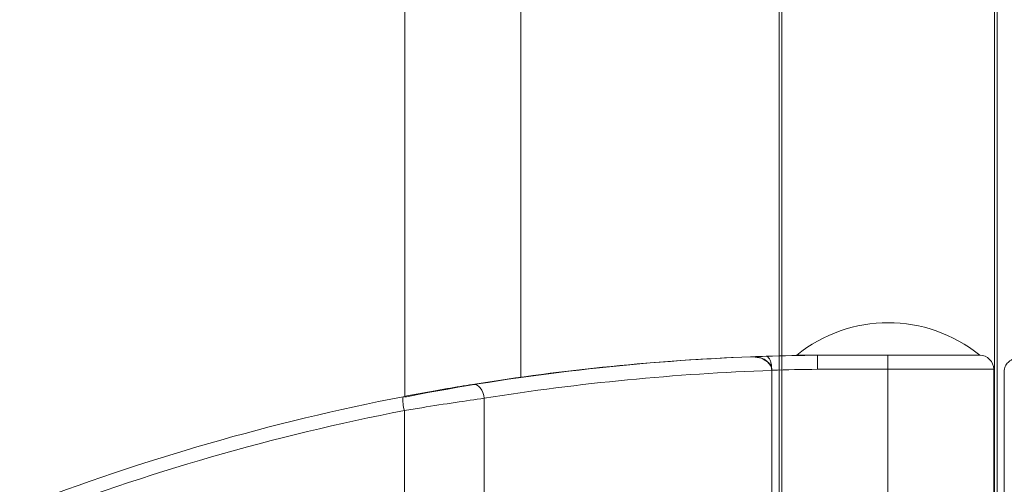
# Model space of a CAD drawing. Units: millimetres. Extents: x -33898 to -26473, y 238 to 5488.
# Drawn here: x -31664 to -31594, y 4685 to 4718 of the extents above; entities that cross this region are included whole.
import ezdxf

# ---------------------------------------------------------------- set-up
doc = ezdxf.new("R2010")
doc.units = ezdxf.units.MM
doc.header["$LTSCALE"] = 3
doc.layers.get('0').update_dxf_attribs({"lineweight": 15})

msp = doc.modelspace()

# ---------------------------------------------------------------- linework, layer by layer
at = {"color": 7, "linetype": 'Continuous', "lineweight": 15}
for p, q in [((-31609.781, 4780.755), (-31609.781, 4697.357)), ((-31609.581, 4780.755), (-31609.581, 4697.357)), ((-31594.481, 4780.755), (-31594.481, 4697.357)), ((-31594.281, 4780.755), (-31594.281, 4697.357)), ((-31636.368, 4691.418), (-31636.368, 4720.493)), ((-31609.781, 4697.357), (-31609.781, 3816.355)), ((-31609.581, 4697.357), (-31609.581, 3816.355)), ((-31594.481, 4697.357), (-31594.481, 3816.355)), ((-31594.281, 4697.357), (-31594.281, 3816.355)), ((-31608.531, 4694.343), (-31607.048, 4694.343)), ((-31607.048, 4694.343), (-31602.048, 4694.343)), ((-31602.048, 4694.343), (-31595.531, 4694.343)), ((-31602.048, 4694.343), (-31595.531, 4694.343)), ((-31610.301, 4693.28), (-31610.301, 4693.288)), ((-31610.3, 4640.264), (-31610.3, 4693.258)), ((-31602.05, 4693.343), (-31607.046, 4693.343)), ((-31602.05, 4684.343), (-31602.05, 4693.343)), ((-31594.531, 4693.343), (-31602.05, 4693.343)), ((-31593.782, 4693.258), (-31593.782, 4640.264)), ((-31636.368, 4691.374), (-31634.729, 4691.685)), ((-31630.721, 4642.24), (-31630.721, 4691.282)), ((-31636.394, 4643.109), (-31636.394, 4690.412))]:
    msp.add_line(p, q, dxfattribs=at)
msp.add_line((-31628.131, 4692.76), (-31628.131, 4697.357))
at = {"color": 7, "linetype": 'Continuous', "lineweight": 15, "flags": 128}
msp.add_lwpolyline([(-31631.563, 4692.269), (-31631.42, 4692.27), (-31631.277, 4692.228), (-31631.138, 4692.144), (-31631.012, 4692.022), (-31630.902, 4691.868), (-31630.815, 4691.687), (-31630.754, 4691.489), (-31630.721, 4691.282)], dxfattribs=at)
at = {"color": 7, "linetype": 'Continuous', "lineweight": 15}
for centre, radius, start, end in [((-31602.031, 4686.343), 10.308, 50.90614, 129.09386), ((-31605.553, 4533.275), 161.075, 92.1904, 100.43666), ((-31605.547, 4533.127), 161.223, 90.53329, 91.83173), ((-31507.02, 4693.605), 95.031, 179.5551, 180.15804), ((-31595.531, 4693.343), 1, 0, 90), ((-31605.556, 4533.388), 159.962, 90.53377, 91.69982), ((-31633.814, 4691.16), 2.687, 175.00051, 196.15229)]:
    msp.add_arc(centre, radius, start, end, dxfattribs=at)
for centre, major_axis, ratio, start_param, end_param in [((-31605.488, 4533.279), (162.737, 0), 0.989761, 1.609592, 1.731717), ((-31605.538, 4533.279), (161.486, 0), 0.997429, 1.602774, 1.609023), ((-31604.806, 4533.279), (161.738, 0), 0.989697, 1.604768, 1.731717), ((-31605.804, 4533.279), (0, 161.071), 0.999021, 0.191875, 0.368202), ((-31605.899, 4533.279), (0, 160.071), 0.999016, 0.191875, 0.368202)]:
    msp.add_ellipse(centre, major_axis=major_axis, ratio=ratio, start_param=start_param, end_param=end_param, dxfattribs=at)
for points in [[(-31628.131, 4780.755), (-31628.131, 4697.357)], [(-31610.301, 4693.28), (-31610.301, 4693.327)], [(-31610.301, 4693.327), (-31610.301, 4693.288)], [(-31594.531, 4684.343), (-31594.531, 4693.343)]]:
    msp.add_open_spline(points, degree=1, dxfattribs=at)
for points, knots in [([(-31610.3, 4693.258), (-31610.309, 4693.34), (-31610.326, 4693.505), (-31610.475, 4693.753), (-31610.752, 4694), (-31611.214, 4694.204), (-31611.592, 4694.22), (-31611.8, 4694.229)], [0, 0, 0, 0, 0.125097, 0.24974, 0.429081, 0.684479, 1, 1, 1, 1]), ([(-31610.301, 4693.288), (-31610.31, 4693.373), (-31610.329, 4693.544), (-31610.484, 4693.794), (-31610.764, 4694.033), (-31611.194, 4694.212), (-31611.533, 4694.226), (-31611.709, 4694.232)], [0, 0, 0, 0, 0.13609, 0.27164, 0.45914, 0.719009, 1, 1, 1, 1]), ([(-31610.701, 4694.268), (-31610.7, 4694.268), (-31610.661, 4694.269), (-31610.579, 4694.239), (-31610.465, 4694.103), (-31610.373, 4693.88), (-31610.314, 4693.613), (-31610.305, 4693.418), (-31610.301, 4693.327)], [0, 0, 0, 0, 0.004798, 0.204862, 0.424018, 0.628461, 0.826547, 1, 1, 1, 1]), ([(-31607.048, 4694.343), (-31607.048, 4694.332), (-31607.049, 4694.31), (-31607.049, 4694.137), (-31607.048, 4693.884), (-31607.047, 4693.623), (-31607.046, 4693.439), (-31607.046, 4693.365), (-31607.046, 4693.343)], [0, 0, 0, 0, 0.214679, 0.429288, 0.643947, 0.858612, 0.9581, 1, 1, 1, 1]), ([(-31592.281, 4694.229), (-31592.517, 4694.217), (-31592.907, 4694.197), (-31593.365, 4693.974), (-31593.624, 4693.732), (-31593.76, 4693.489), (-31593.775, 4693.33), (-31593.782, 4693.258)], [0, 0, 0, 0, 0.356191, 0.587724, 0.757796, 0.89081, 1, 1, 1, 1]), ([(-31636.49, 4691.394), (-31636.134, 4691.463), (-31635.071, 4691.667), (-31633.284, 4691.987), (-31632.137, 4692.175), (-31631.563, 4692.269)], [0, 0, 0, 0, 0.201333, 0.600891, 1, 1, 1, 1]), ([(-31630.721, 4691.282), (-31631.381, 4691.189), (-31632.699, 4691.002), (-31634.759, 4690.684), (-31635.984, 4690.48), (-31636.394, 4690.412)], [0, 0, 0, 0, 0.399897, 0.799083, 1, 1, 1, 1])]:
    msp.add_open_spline(points, degree=3, knots=knots, dxfattribs=at)

doc.saveas('drawing.dxf')
